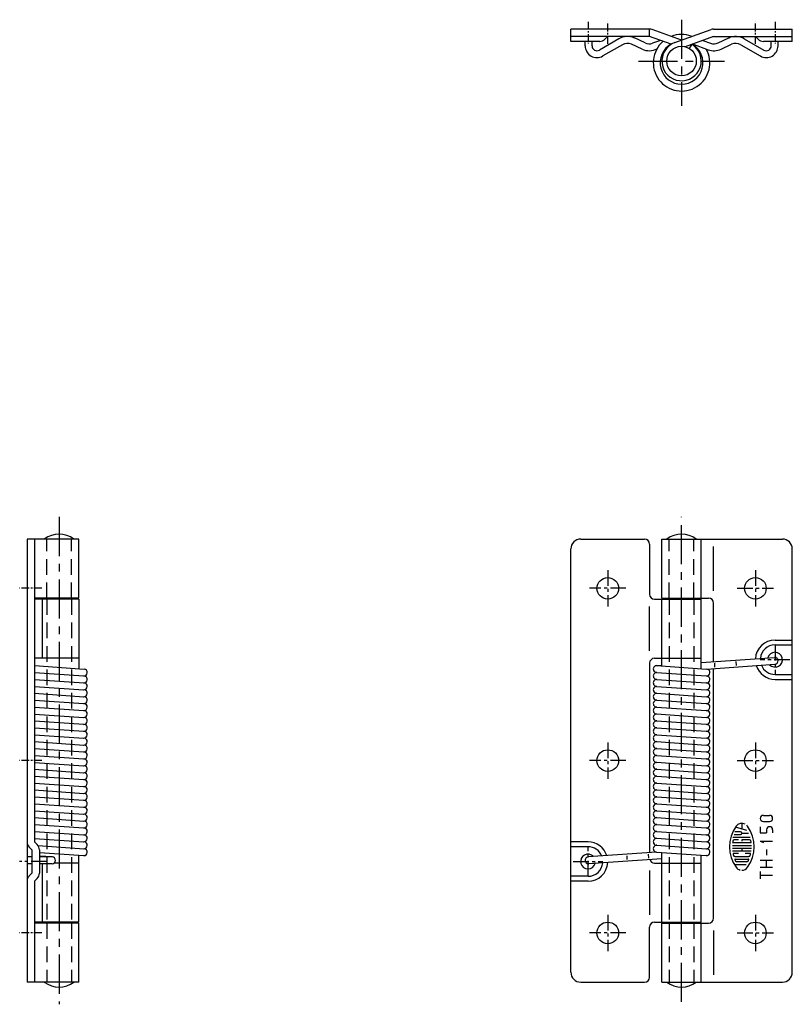
# Model space of a CAD drawing. Extents: x 10 to 456, y 10 to 347.
# Drawn here: x 44 to 201, y 147 to 347 of the extents above; entities that cross this region are included whole.
import ezdxf

# ---------------------------------------------------------------- set-up
doc = ezdxf.new("R2010")
doc.units = 0
doc.header["$MEASUREMENT"] = 0
doc.linetypes.add('CENTER', pattern=[50.8, 31.75, -6.35, 6.35, -6.35])
doc.linetypes.add('DASHED', pattern=[19.05, 12.7, -6.35])
for name, color, linetype in [('1', 7, 'CONTINUOUS'), ('3', 2, 'DASHED'), ('4', 1, 'CENTER')]:
    doc.layers.add(name, color=color, linetype=linetype)

msp = doc.modelspace()

# ---------------------------------------------------------------- linework, layer by layer
at = {"layer": '1', "linetype": 'Continuous', "ltscale": 0.25}
for p, q in [((171.72, 345.58), (155.72, 345.58)), ((155.72, 343.08), (155.72, 345.58)), ((171.72, 344.08), (155.72, 344.08)), ((162.66, 343.52), (163.22, 344.08)), ((171.72, 344.08), (171.72, 345.58)), ((176.13, 342.5), (171.72, 344.08)), ((178.22, 343.34), (172.23, 345.5)), ((176.87, 342.85), (184.22, 345.5)), ((184.72, 344.08), (178.94, 342)), ((180.2, 344.13), (180.32, 344.09)), ((180.2, 344.13), (180.32, 344.09)), ((184.72, 345.58), (200.72, 345.58)), ((184.72, 344.08), (200.72, 344.08)), ((193.78, 343.52), (193.22, 344.08)), ((200.72, 343.08), (200.72, 345.58)), ((161.6, 343.08), (155.72, 343.08)), ((158.62, 342.18), (158.62, 343.08)), ((160.02, 342.18), (160.02, 343.08)), ((165.5, 343.63), (161.52, 341.32)), ((166.2, 342.41), (162.22, 340.11)), ((170.21, 341.49), (168.05, 342.5)), ((170.8, 342.76), (168.63, 343.77)), ((173.94, 343.29), (172.33, 342.7)), ((180.31, 342.5), (179.79, 341.64)), ((180.46, 342.55), (183.64, 341.39)), ((182.51, 343.29), (184.12, 342.7)), ((185.65, 342.76), (187.81, 343.77)), ((186.24, 341.49), (188.4, 342.5)), ((190.25, 342.41), (194.22, 340.11)), ((190.95, 343.63), (194.93, 341.32)), ((200.72, 343.08), (194.85, 343.08)), ((196.43, 342.18), (196.43, 343.08)), ((197.83, 342.18), (197.83, 343.08)), ((45.22, 241.98), (45.22, 151.98)), ((46.72, 241.98), (46.72, 180.48)), ((157.72, 241.98), (170.72, 241.98)), ((171.72, 240.98), (171.72, 230.78)), ((174.22, 241.98), (198.72, 241.98)), ((174.22, 229.98), (174.22, 241.98)), ((182.22, 229.98), (182.22, 241.98)), ((184.72, 231.48), (184.72, 240.48)), ((155.72, 153.98), (155.72, 239.98)), ((200.72, 153.98), (200.72, 239.98)), ((48.31, 229.78), (48.31, 217.78)), ((171.72, 219.28), (171.72, 228.28)), ((172.72, 229.78), (182.22, 229.78)), ((174.22, 229.98), (183.72, 229.98)), ((174.22, 216.21), (174.22, 229.78)), ((175.72, 229.78), (175.72, 229.98)), ((180.72, 229.78), (180.72, 229.98)), ((182.22, 215.65), (182.22, 229.78)), ((184.72, 217.08), (184.72, 228.98)), ((197.22, 221.48), (200.72, 221.48)), ((197.22, 220.48), (200.72, 220.48)), ((55.72, 217.78), (46.72, 217.78)), ((46.72, 216.28), (56.82, 215.58)), ((171.72, 216.78), (171.72, 178.29)), ((172.72, 217.78), (182.22, 217.78)), ((173.13, 216.28), (174.22, 216.35)), ((173.13, 216.28), (183.32, 215.58)), ((182.22, 216.91), (197.08, 217.95)), ((183.32, 215.58), (197.18, 216.55)), ((185, 216), (184.95, 216.8)), ((189.37, 216.31), (189.32, 217.1)), ((46.72, 214.87), (56.73, 214.18)), ((173.13, 214.88), (183.23, 214.18)), ((184.72, 164.98), (184.72, 215.68)), ((197.22, 214.48), (200.72, 214.48)), ((46.72, 213.47), (56.82, 212.77)), ((46.72, 212.07), (56.73, 211.37)), ((173.13, 213.48), (183.23, 212.78)), ((173.13, 212.07), (183.23, 211.37)), ((197.22, 213.48), (200.72, 213.48)), ((46.72, 210.66), (56.73, 209.97)), ((173.13, 210.67), (183.23, 209.97)), ((46.72, 209.26), (56.73, 208.57)), ((173.13, 209.27), (183.23, 208.57)), ((46.72, 207.86), (56.73, 207.16)), ((46.72, 206.45), (56.73, 205.76)), ((173.13, 207.86), (183.23, 207.16)), ((173.13, 206.46), (183.23, 205.76)), ((46.72, 205.05), (56.73, 204.36)), ((173.13, 205.06), (183.23, 204.36)), ((46.72, 203.65), (56.73, 202.95)), ((46.72, 202.24), (56.73, 201.55)), ((173.13, 203.65), (183.23, 202.95)), ((173.13, 202.25), (183.23, 201.55)), ((46.72, 200.84), (56.73, 200.15)), ((173.13, 200.85), (183.23, 200.15)), ((46.72, 199.44), (56.73, 198.74)), ((46.72, 198.03), (56.73, 197.34)), ((173.13, 199.44), (183.23, 198.74)), ((173.13, 198.04), (183.23, 197.34)), ((46.72, 196.63), (56.73, 195.94)), ((173.13, 196.64), (183.23, 195.94)), ((46.72, 195.23), (56.73, 194.53)), ((173.13, 195.23), (183.23, 194.53)), ((46.72, 193.82), (56.73, 193.13)), ((46.72, 192.42), (56.73, 191.73)), ((173.13, 193.83), (183.23, 193.13)), ((173.13, 192.43), (183.23, 191.73)), ((46.72, 191.02), (56.73, 190.32)), ((173.13, 191.02), (183.23, 190.32)), ((46.72, 189.61), (56.73, 188.92)), ((46.72, 188.21), (56.73, 187.52)), ((173.13, 189.62), (183.23, 188.92)), ((173.13, 188.22), (183.23, 187.52)), ((46.72, 186.81), (56.73, 186.11)), ((173.13, 186.81), (183.23, 186.11)), ((46.72, 185.4), (56.73, 184.71)), ((173.13, 185.41), (183.23, 184.71)), ((173.13, 184.01), (183.23, 183.31)), ((190.47, 184.25), (190.47, 183.1)), ((46.72, 184), (56.73, 183.31)), ((46.72, 182.6), (56.73, 181.9)), ((173.13, 182.6), (183.23, 181.9)), ((190.2, 182.54), (189.01, 182.54)), ((191.51, 182.82), (189.17, 183.45)), ((190.47, 182.26), (191.81, 182.26)), ((46.72, 181.19), (56.73, 180.5)), ((46.72, 180.48), (47.28, 179.92)), ((159.22, 180.48), (155.72, 180.48)), ((173.13, 181.2), (183.23, 180.5)), ((188.65, 181.43), (192.13, 181.43)), ((188.65, 180.32), (192.3, 180.32)), ((188.91, 181.98), (190.2, 181.98)), ((189.81, 180.87), (188.91, 180.87)), ((190.47, 180.87), (190.47, 180.6)), ((192.04, 180.87), (190.47, 180.87)), ((46.22, 178.86), (45.66, 179.42)), ((46.22, 178.86), (46.22, 174.11)), ((47.44, 179.74), (56.82, 179.09)), ((47.72, 178.86), (47.72, 174.11)), ((47.72, 178.32), (56.73, 177.69)), ((159.22, 179.48), (155.72, 179.48)), ((173.13, 178.39), (159.27, 177.42)), ((173.13, 179.8), (183.32, 179.09)), ((173.13, 178.39), (183.23, 177.69)), ((174.22, 164.18), (174.22, 178.32)), ((188.54, 179.76), (192.41, 179.76)), ((188.54, 179.21), (192.41, 179.21)), ((188.58, 178.65), (192.37, 178.65)), ((189.81, 178.1), (188.75, 178.1)), ((190.47, 179.21), (190.47, 178.65)), ((192.2, 178.1), (191.14, 178.1)), ((50.37, 177.42), (47.72, 177.6)), ((48.31, 176.02), (48.31, 164.18)), ((55.72, 176.18), (50.77, 176.18)), ((56.82, 177.69), (55.72, 177.62)), ((174.22, 177.06), (159.36, 176.02)), ((167.07, 177.66), (167.13, 176.87)), ((171.46, 177.97), (171.52, 177.17)), ((172.72, 176.18), (182.22, 176.18)), ((182.22, 164.18), (182.22, 177.76)), ((183.32, 177.69), (182.22, 177.62)), ((189.03, 177.54), (191.92, 177.54)), ((189.1, 176.99), (191.84, 176.99)), ((191.5, 176.43), (189.45, 176.43)), ((46.22, 174.11), (45.66, 173.55)), ((171.72, 174.68), (171.72, 165.68)), ((188.95, 175.87), (191.35, 175.87)), ((46.72, 172.48), (47.28, 173.05)), ((46.72, 172.48), (46.72, 151.98)), ((159.22, 173.48), (155.72, 173.48)), ((159.22, 172.48), (155.72, 172.48)), ((172.72, 164.18), (182.22, 164.18)), ((175.72, 164.18), (175.72, 163.98)), ((180.72, 164.18), (180.72, 163.98)), ((171.72, 152.98), (171.72, 163.18)), ((174.22, 163.98), (183.72, 163.98)), ((174.22, 151.98), (174.22, 163.98)), ((182.22, 151.98), (182.22, 163.98)), ((184.72, 162.48), (184.72, 153.48)), ((157.72, 151.98), (170.72, 151.98)), ((174.22, 151.98), (198.72, 151.98))]:
    msp.add_line(p, q, dxfattribs=at)
at = {"layer": '1', "linetype": 'Continuous'}
for p, q in [((55.72, 241.98), (45.22, 241.98)), ((55.72, 229.98), (55.72, 241.98)), ((55.72, 229.98), (46.72, 229.98)), ((55.72, 229.78), (46.72, 229.78)), ((49.22, 229.78), (49.22, 229.98)), ((54.22, 229.78), (54.22, 229.98)), ((55.72, 229.78), (55.72, 215.65)), ((194.85, 185.86), (196.1, 185.86)), ((194.85, 184.61), (196.1, 184.61)), ((194.22, 183.56), (194.22, 182.31)), ((194.22, 182.31), (195.47, 182.31)), ((195.47, 182.93), (195.47, 182.31)), ((196.72, 182.93), (196.72, 182.31)), ((194.22, 180.63), (196.72, 180.63)), ((194.22, 180.63), (194.88, 180.33)), ((195.47, 178.96), (195.47, 177.79)), ((46.22, 177.42), (45.22, 177.42)), ((46.22, 176.02), (45.22, 176.02)), ((50.32, 177.42), (47.72, 177.42)), ((50.32, 176.02), (47.72, 176.02)), ((55.72, 164.18), (55.72, 177.76)), ((194.22, 176.75), (196.72, 176.75)), ((195.47, 175.32), (195.47, 176.75)), ((194.22, 175.32), (196.72, 175.32)), ((194.22, 174.48), (194.22, 172.98)), ((194.22, 173.73), (196.72, 173.73)), ((55.72, 164.18), (46.72, 164.18)), ((49.22, 164.18), (49.22, 163.98)), ((54.22, 164.18), (54.22, 163.98)), ((55.72, 163.98), (46.72, 163.98)), ((55.72, 151.98), (55.72, 163.98)), ((55.72, 151.98), (45.22, 151.98))]:
    msp.add_line(p, q, dxfattribs=at)
at = {"layer": '1', "linetype": 'Continuous', "ltscale": 0.25}
for centre, radius in [((178.22, 339.08), 3), ((163.22, 231.98), 2.2), ((193.22, 231.98), 2.2), ((163.22, 196.98), 2.2), ((193.22, 196.98), 2.2), ((163.22, 161.98), 2.2), ((193.22, 161.98), 2.2)]:
    msp.add_circle(centre, radius, dxfattribs=at)
for centre, radius, start, end in [((167.2, 340.68), 3.4, 65.1091, 120.1091), ((171.72, 344.08), 1.5, 70.1809, 90), ((178.22, 338.73), 5.75, 69.8909, 111.3372), ((184.72, 344.08), 1.5, 90, 109.8191), ((189.24, 340.68), 3.4, 59.8909, 114.8909), ((161.02, 342.19), 2.4, 180.1091, 300.1091), ((161.02, 342.19), 1, 180.1091, 300.1091), ((161.6, 344.58), 1.5, 270, 315), ((167.2, 340.68), 2, 65.1091, 120.1091), ((171.64, 344.58), 2, 245.1091, 290.1091), ((178.22, 338.73), 5.75, 130.7057, 29.0494), ((178.22, 338.73), 4.35, 119.6086, 60.3914), ((178.22, 339.08), 4, 109.8191, 58.5013), ((184.81, 344.58), 2, 249.8909, 294.8909), ((189.24, 340.68), 2, 59.8909, 114.8909), ((194.85, 344.58), 1.5, 225, 270), ((195.43, 342.19), 2.4, 239.8909, 359.8909), ((195.43, 342.19), 1, 239.8909, 359.8909), ((171.64, 344.58), 3.4, 245.1091, 297.6369), ((184.81, 344.58), 3.4, 249.8909, 294.8909), ((51.72, 237.98), 5, 53.1301, 126.8699), ((178.22, 237.98), 5, 53.1301, 126.8699), ((157.72, 239.98), 2, 90, 180), ((170.72, 240.98), 1, 0, 90), ((198.72, 239.98), 2, 0, 90), ((172.72, 230.78), 1, 180, 270), ((183.72, 228.98), 1, 0, 90), ((197.22, 217.48), 4, 90, 177.2497), ((197.22, 217.48), 3, 90, 174.9888), ((197.22, 217.48), 1.5, 222.3467, 165.7622), ((172.72, 216.78), 1, 90, 180), ((173.17, 215.58), 0.7, 86.0353, 266.0353), ((197.22, 217.48), 4, 197.4421, 270), ((197.22, 217.48), 3, 202.0622, 270), ((197.13, 217.25), 0.7, 273.9836, 93.9836), ((56.77, 214.88), 0.7, 266.0353, 86.0353), ((56.77, 213.47), 0.7, 266.0353, 86.0353), ((173.17, 214.17), 0.7, 86.0353, 266.0353), ((183.27, 214.88), 0.7, 266.0353, 86.0353), ((183.27, 213.47), 0.7, 266.0353, 86.0353), ((56.77, 212.07), 0.7, 266.0353, 86.0353), ((173.17, 212.77), 0.7, 86.0353, 266.0353), ((173.17, 211.37), 0.7, 86.0353, 266.0353), ((183.27, 212.07), 0.7, 266.0353, 86.0353), ((56.77, 210.67), 0.7, 266.0353, 86.0353), ((173.17, 209.96), 0.7, 86.0353, 266.0353), ((183.27, 210.67), 0.7, 266.0353, 86.0353), ((56.77, 209.26), 0.7, 266.0353, 86.0353), ((56.77, 207.86), 0.7, 266.0353, 86.0353), ((173.17, 208.56), 0.7, 86.0353, 266.0353), ((183.27, 209.26), 0.7, 266.0353, 86.0353), ((183.27, 207.86), 0.7, 266.0353, 86.0353), ((56.77, 206.46), 0.7, 266.0353, 86.0353), ((173.17, 207.16), 0.7, 86.0353, 266.0353), ((173.17, 205.75), 0.7, 86.0353, 266.0353), ((183.27, 206.46), 0.7, 266.0353, 86.0353), ((56.77, 205.05), 0.7, 266.0353, 86.0353), ((56.77, 203.65), 0.7, 266.0353, 86.0353), ((173.17, 204.35), 0.7, 86.0353, 266.0353), ((183.27, 205.05), 0.7, 266.0353, 86.0353), ((183.27, 203.65), 0.7, 266.0353, 86.0353), ((56.77, 202.25), 0.7, 266.0353, 86.0353), ((173.17, 202.95), 0.7, 86.0353, 266.0353), ((173.17, 201.54), 0.7, 86.0353, 266.0353), ((183.27, 202.25), 0.7, 266.0353, 86.0353), ((56.77, 200.84), 0.7, 266.0353, 86.0353), ((56.77, 199.44), 0.7, 266.0353, 86.0353), ((173.17, 200.14), 0.7, 86.0353, 266.0353), ((183.27, 200.84), 0.7, 266.0353, 86.0353), ((183.27, 199.44), 0.7, 266.0353, 86.0353), ((56.77, 198.04), 0.7, 266.0353, 86.0353), ((173.17, 198.74), 0.7, 86.0353, 266.0353), ((173.17, 197.33), 0.7, 86.0353, 266.0353), ((183.27, 198.04), 0.7, 266.0353, 86.0353), ((56.77, 196.63), 0.7, 266.0353, 86.0353), ((173.17, 195.93), 0.7, 86.0353, 266.0353), ((183.27, 196.63), 0.7, 266.0353, 86.0353), ((56.77, 195.23), 0.7, 266.0353, 86.0353), ((56.77, 193.83), 0.7, 266.0353, 86.0353), ((173.17, 194.53), 0.7, 86.0353, 266.0353), ((183.27, 195.23), 0.7, 266.0353, 86.0353), ((183.27, 193.83), 0.7, 266.0353, 86.0353), ((56.77, 192.42), 0.7, 266.0353, 86.0353), ((173.17, 193.12), 0.7, 86.0353, 266.0353), ((173.17, 191.72), 0.7, 86.0353, 266.0353), ((183.27, 192.42), 0.7, 266.0353, 86.0353), ((56.77, 191.02), 0.7, 266.0353, 86.0353), ((56.77, 189.62), 0.7, 266.0353, 86.0353), ((173.17, 190.32), 0.7, 86.0353, 266.0353), ((183.27, 191.02), 0.7, 266.0353, 86.0353), ((183.27, 189.62), 0.7, 266.0353, 86.0353), ((56.77, 188.21), 0.7, 266.0353, 86.0353), ((173.17, 188.91), 0.7, 86.0353, 266.0353), ((173.17, 187.51), 0.7, 86.0353, 266.0353), ((183.27, 188.21), 0.7, 266.0353, 86.0353), ((56.77, 186.81), 0.7, 266.0353, 86.0353), ((56.77, 185.41), 0.7, 266.0353, 86.0353), ((173.17, 186.11), 0.7, 86.0353, 266.0353), ((183.27, 186.81), 0.7, 266.0353, 86.0353), ((183.27, 185.41), 0.7, 266.0353, 86.0353), ((56.77, 184), 0.7, 266.0353, 86.0353), ((173.17, 184.7), 0.7, 86.0353, 266.0353), ((173.17, 183.3), 0.7, 86.0353, 266.0353), ((183.27, 184), 0.7, 266.0353, 86.0353), ((190.47, 182.82), 1.43, 62.25, 144.462), ((56.77, 182.6), 0.7, 266.0353, 86.0353), ((173.17, 181.9), 0.7, 86.0353, 266.0353), ((183.27, 182.6), 0.7, 266.0353, 86.0353), ((195.14, 179.48), 7.17, 144.462, 215.5377), ((190.2, 182.26), 0.278, 270, 90), ((190.47, 182.82), 1.43, 35.538, 45.699), ((185.81, 179.48), 7.17, 324.462, 35.538), ((46.72, 180.48), 1.5, 180, 225), ((56.77, 181.2), 0.7, 266.0353, 86.0353), ((56.77, 179.79), 0.7, 266.0353, 86.0353), ((159.22, 176.48), 4, 17.4421, 90), ((173.17, 180.49), 0.7, 86.0353, 266.0353), ((183.27, 181.2), 0.7, 266.0353, 86.0353), ((183.27, 179.79), 0.7, 266.0353, 86.0353), ((195.14, 179.48), 6.61, 169.896, 172.207), ((188.65, 180.37), 0.0556, 172.207, 270), ((188.91, 180.6), 0.278, 90, 169.896), ((192.04, 180.6), 0.278, 10.104, 90), ((192.3, 180.37), 0.0556, 270, 7.793), ((185.81, 179.48), 6.61, 7.793, 10.104), ((46.22, 178.86), 1.5, 0, 45), ((56.77, 178.39), 0.7, 266.0353, 86.0353), ((159.22, 176.48), 3, 22.0622, 90), ((173.17, 179.09), 0.7, 86.0353, 266.0353), ((183.27, 178.39), 0.7, 266.0353, 86.0353), ((188.75, 178.04), 0.0556, 90, 192.7289), ((195.14, 179.48), 6.61, 192.7289, 193.2681), ((185.81, 179.48), 6.61, 344.794, 347.271), ((192.2, 178.04), 0.0556, 347.271, 90), ((159.22, 176.48), 1.5, 42.3467, 345.7622), ((159.32, 176.72), 0.7, 93.9836, 273.9836), ((159.22, 176.48), 4, 270, 357.2497), ((159.22, 176.48), 3, 270, 354.9888), ((172.72, 177.18), 1, 197.2516, 270), ((195.14, 179.48), 6.61, 193.2681, 195.2575), ((189.03, 177.82), 0.278, 195.2575, 270), ((189.1, 176.93), 0.0556, 90, 202.944), ((195.14, 179.48), 6.61, 202.944, 206.0144), ((189.45, 176.71), 0.278, 206.0144, 270), ((191.5, 176.71), 0.278, 270, 333.986), ((185.81, 179.48), 6.61, 333.986, 337.056), ((191.84, 176.93), 0.0556, 337.056, 90), ((191.92, 177.82), 0.278, 270, 344.742), ((185.81, 179.48), 6.61, 344.742, 344.794), ((46.22, 174.11), 1.5, 315, 0), ((190.47, 176.15), 1.43, 215.5377, 256.5374), ((190.47, 176.15), 1.43, 270, 324.462), ((46.72, 172.48), 1.5, 135, 180), ((172.72, 163.18), 1, 90, 180), ((183.72, 164.98), 1, 270, 0), ((157.72, 153.98), 2, 180, 270), ((170.72, 152.98), 1, 270, 0), ((198.72, 153.98), 2, 270, 0), ((51.72, 155.98), 5, 233.1301, 306.8699), ((178.22, 155.98), 5, 233.1301, 306.8699)]:
    msp.add_arc(centre, radius, start, end, dxfattribs=at)
at = {"layer": '1', "linetype": 'Continuous'}
for centre, radius, start, end in [((194.85, 185.23), 0.625, 90, 270), ((196.1, 185.23), 0.625, 270, 90), ((196.1, 182.93), 0.625, 0, 180), ((50.32, 176.72), 0.7, 270, 90)]:
    msp.add_arc(centre, radius, start, end, dxfattribs=at)
at = {"layer": '3', "linetype": 'DASHED', "ltscale": 0.25}
for p, q in [((49.22, 229.98), (49.22, 241.98)), ((54.22, 229.98), (54.22, 241.98)), ((175.72, 229.98), (175.72, 241.98)), ((180.72, 229.98), (180.72, 241.98)), ((49.22, 229.78), (49.22, 164.18)), ((54.22, 229.78), (54.22, 164.18)), ((175.72, 229.78), (175.72, 164.18)), ((180.72, 229.78), (180.72, 164.18)), ((49.22, 163.98), (49.22, 151.98)), ((54.22, 163.98), (54.22, 151.98)), ((175.72, 163.98), (175.72, 151.98)), ((180.72, 163.98), (180.72, 151.98))]:
    msp.add_line(p, q, dxfattribs=at)
at = {"layer": '4', "linetype": 'CENTER', "ltscale": 0.05}
for p, q in [((159.22, 347.08), (159.22, 342.58)), ((163.22, 342.58), (163.22, 347.08)), ((193.22, 342.58), (193.22, 347.08)), ((197.22, 347.08), (197.22, 342.58)), ((48.22, 231.98), (43.72, 231.98)), ((48.22, 196.98), (43.72, 196.98)), ((48.22, 161.98), (43.72, 161.98))]:
    msp.add_line(p, q, dxfattribs=at)
at = {"layer": '4', "linetype": 'CENTER', "ltscale": 0.25}
for p, q in [((178.22, 347.48), (178.22, 329.98)), ((169.48, 339.08), (186.96, 339.08)), ((51.72, 246.48), (51.72, 147.48)), ((178.22, 147.98), (178.22, 246.48))]:
    msp.add_line(p, q, dxfattribs=at)
at = {"layer": '4', "linetype": 'CENTER', "ltscale": 0.1}
for p, q in [((163.22, 235.68), (163.22, 228.28)), ((193.22, 235.68), (193.22, 228.28)), ((166.92, 231.98), (159.52, 231.98)), ((189.52, 231.98), (196.92, 231.98)), ((197.22, 220.48), (197.22, 214.48)), ((200.22, 217.48), (194.22, 217.48)), ((163.22, 200.68), (163.22, 193.28)), ((193.22, 200.68), (193.22, 193.28)), ((166.92, 196.98), (159.52, 196.98)), ((189.52, 196.98), (196.92, 196.98)), ((159.22, 173.48), (159.22, 179.48)), ((49.22, 176.48), (43.72, 176.48)), ((156.22, 176.48), (162.22, 176.48)), ((163.22, 165.68), (163.22, 158.28)), ((193.22, 165.68), (193.22, 158.28)), ((166.92, 161.98), (159.52, 161.98)), ((189.52, 161.98), (196.92, 161.98))]:
    msp.add_line(p, q, dxfattribs=at)

doc.saveas('drawing.dxf')
